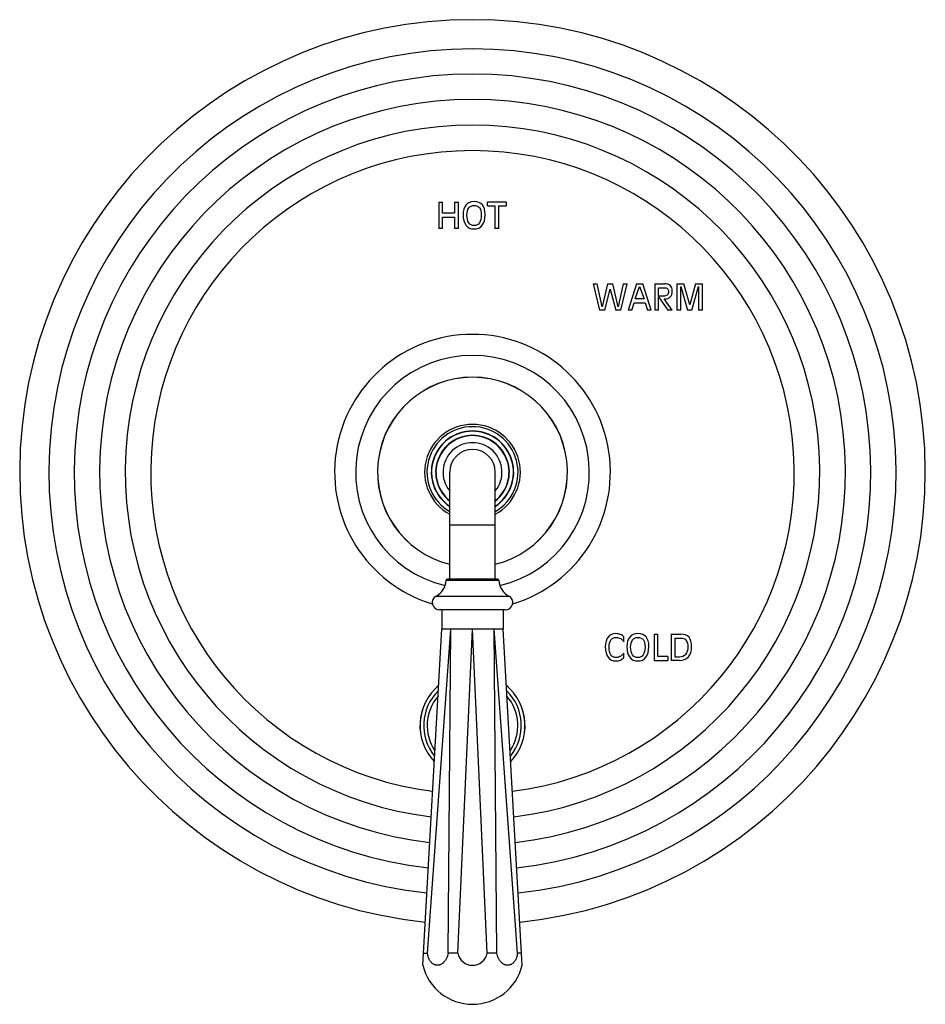
# Model space of a CAD drawing. Units: inches. Extents: x 7.06 to 14.81, y 5.05 to 13.48.
import ezdxf

# ---------------------------------------------------------------- set-up
doc = ezdxf.new("R2010")
doc.units = ezdxf.units.IN
doc.header["$LTSCALE"] = 1.21
doc.header["$MEASUREMENT"] = 0
doc.layers.get('0').update_dxf_attribs({"linetype": 'CONTINUOUS'})

msp = doc.modelspace()

# ---------------------------------------------------------------- linework, layer by layer
at = {"color": 7, "linetype": 'Continuous'}
for p, q in [((10.6489, 11.9219), (10.6489, 11.6969)), ((10.6489, 11.9219), (10.6814, 11.9219)), ((10.6814, 11.8268), (10.6814, 11.9219)), ((10.7844, 11.9219), (10.7844, 11.8268)), ((10.7844, 11.9219), (10.817, 11.9219)), ((10.817, 11.6969), (10.817, 11.9219)), ((11.066, 11.889), (11.066, 11.9219)), ((11.2256, 11.9219), (11.066, 11.9219)), ((11.2256, 11.9219), (11.2256, 11.889)), ((10.7844, 11.8268), (10.6814, 11.8268)), ((11.066, 11.889), (11.1295, 11.889)), ((11.1295, 11.889), (11.1295, 11.6969)), ((11.1621, 11.6969), (11.1621, 11.889)), ((11.1621, 11.889), (11.2256, 11.889)), ((10.6814, 11.6969), (10.6814, 11.794)), ((10.6814, 11.794), (10.7844, 11.794)), ((10.7844, 11.794), (10.7844, 11.6969)), ((10.6814, 11.6969), (10.6489, 11.6969)), ((10.817, 11.6969), (10.7844, 11.6969)), ((11.1621, 11.6969), (11.1295, 11.6969)), ((11.971, 11.2219), (12.0255, 10.9969)), ((11.971, 11.2219), (12.005, 11.2219)), ((12.0486, 11.0244), (12.005, 11.2219)), ((12.0942, 11.2219), (12.0486, 11.0244)), ((12.0942, 11.2219), (12.1392, 11.2219)), ((12.185, 11.0244), (12.1392, 11.2219)), ((12.2283, 11.2219), (12.185, 11.0244)), ((12.208, 10.9969), (12.2624, 11.2219)), ((12.2283, 11.2219), (12.2624, 11.2219)), ((12.3416, 11.2219), (12.2702, 10.9969)), ((12.3416, 11.2219), (12.3963, 11.2219)), ((12.4678, 10.9969), (12.3963, 11.2219)), ((12.4976, 11.2219), (12.4976, 10.9969)), ((12.4976, 11.2219), (12.5828, 11.2219)), ((12.6869, 11.2219), (12.6869, 10.9969)), ((12.6869, 11.2219), (12.7468, 11.2219)), ((12.7976, 11.0412), (12.7468, 11.2219)), ((12.8449, 11.2219), (12.7976, 11.0412)), ((12.8449, 11.2219), (12.9047, 11.2219)), ((12.9047, 10.9969), (12.9047, 11.2219)), ((12.0706, 10.9969), (12.1166, 11.1774)), ((12.1166, 11.1774), (12.163, 10.9969)), ((12.3308, 11.0929), (12.3683, 11.1984)), ((12.3683, 11.1984), (12.4065, 11.0929)), ((12.5301, 11.1164), (12.5301, 11.189)), ((12.5301, 11.189), (12.5794, 11.189)), ((12.7195, 10.9969), (12.7195, 11.1991)), ((12.7195, 11.1991), (12.778, 10.9969)), ((12.8138, 10.9969), (12.8705, 11.1991)), ((12.8705, 11.1991), (12.8722, 10.9969)), ((12.3023, 10.9969), (12.3208, 11.0601)), ((12.3208, 11.0601), (12.4163, 11.0601)), ((12.4065, 11.0929), (12.3308, 11.0929)), ((12.4163, 11.0601), (12.4349, 10.9969)), ((12.5682, 11.1164), (12.5301, 11.1164)), ((12.5301, 10.9969), (12.5301, 11.1101)), ((12.5301, 11.1101), (12.6101, 10.9969)), ((12.6477, 10.9969), (12.5782, 11.0931)), ((12.0706, 10.9969), (12.0255, 10.9969)), ((12.208, 10.9969), (12.163, 10.9969)), ((12.3023, 10.9969), (12.2702, 10.9969)), ((12.4678, 10.9969), (12.4349, 10.9969)), ((12.5301, 10.9969), (12.4976, 10.9969)), ((12.6477, 10.9969), (12.6101, 10.9969)), ((12.7195, 10.9969), (12.6869, 10.9969)), ((12.8138, 10.9969), (12.778, 10.9969)), ((12.9047, 10.9969), (12.8722, 10.9969)), ((10.7427, 8.6934), (10.7427, 9.6094)), ((11.1327, 8.6934), (11.1327, 9.6094)), ((11.153, 8.6934), (10.7224, 8.6934)), ((11.2197, 8.4294), (10.6557, 8.4294)), ((10.6752, 8.4294), (10.6752, 8.2644)), ((11.2002, 8.4294), (11.2002, 8.2644)), ((10.5126, 5.386), (10.6752, 8.2644)), ((10.5528, 5.4894), (10.7521, 8.2644)), ((10.7296, 5.4894), (10.7521, 8.2644)), ((10.8127, 5.4894), (10.9377, 8.2644)), ((11.0627, 5.4894), (10.9377, 8.2644)), ((11.3225, 5.4894), (11.1233, 8.2644)), ((11.1458, 5.4894), (11.1233, 8.2644)), ((11.3628, 5.386), (11.2002, 8.2644)), ((12.2328, 8.1548), (12.2328, 8.1994)), ((12.4911, 8.2219), (12.5236, 8.2219)), ((12.4911, 8.2219), (12.4911, 7.9969)), ((12.5236, 8.0297), (12.5236, 8.2219)), ((12.6392, 8.2219), (12.7206, 8.2219)), ((12.6392, 8.2219), (12.6392, 7.9969)), ((12.6718, 8.189), (12.7216, 8.189)), ((12.6718, 8.0261), (12.6718, 8.189)), ((12.2328, 8.0227), (12.2328, 8.0598)), ((12.6084, 8.0297), (12.5236, 8.0297)), ((12.6084, 8.0297), (12.6084, 7.9969)), ((12.7098, 8.0261), (12.6718, 8.0261)), ((12.4911, 7.9969), (12.6084, 7.9969)), ((12.7098, 7.9969), (12.6392, 7.9969)), ((10.5184, 5.4894), (10.5528, 5.4894)), ((10.8127, 5.4894), (10.7296, 5.4894)), ((11.1458, 5.4894), (11.0627, 5.4894)), ((11.357, 5.4894), (11.3225, 5.4894))]:
    msp.add_line(p, q, dxfattribs=at)
at = {"color": 9, "linetype": 'Continuous'}
for p, q in [((10.7427, 9.1594), (11.1327, 9.1594)), ((10.7124, 8.6839), (11.163, 8.6839)), ((10.6258, 8.5478), (11.2496, 8.5478))]:
    msp.add_line(p, q, dxfattribs=at)
at = {"color": 7, "linetype": 'Continuous'}
for centre, radius, start, end in [((10.9377, 9.6094), 3.875, 275.98794, 264.01206), ((10.9377, 9.6094), 1.18, 286.94678, 253.05322), ((10.9377, 9.6094), 1, 283.58257, 256.41743), ((10.9377, 9.6094), 0.8125, 283.88979, 256.11021), ((10.9377, 9.6094), 0.4095, 298.45652, 241.54348), ((10.9377, 9.6094), 0.3895, 300.05496, 239.94504), ((10.9377, 9.6094), 0.3525, 303.61111, 236.38889), ((10.9377, 9.6094), 0.35, 303.88095, 236.11905), ((10.9377, 9.6094), 0.3125, 308.64286, 231.35714), ((10.9377, 9.6094), 0.195, 0, 180), ((10.7224, 8.6834), 0.01, 90, 176.73048), ((11.153, 8.6834), 0.01, 3.26952, 90), ((10.5474, 8.6934), 0.1653, 298.32434, 356.73048), ((11.328, 8.6934), 0.1653, 183.26952, 241.67566), ((10.6557, 8.4924), 0.063, 118.32434, 270), ((11.2197, 8.4924), 0.063, 270, 61.67566), ((10.9377, 7.4394), 0.45, 130.07589, 223.43402), ((10.9377, 7.4394), 0.45, 316.56598, 49.92411), ((10.9376, 5.5131), 0.1272, 190.77333, 270.03936), ((10.9378, 5.5131), 0.1272, 269.96064, 349.22667), ((10.9377, 5.4894), 0.4375, 193.6715, 346.3285)]:
    msp.add_arc(centre, radius, start, end, dxfattribs=at)
at = {"color": 9, "linetype": 'Continuous'}
for centre, radius, start, end in [((10.9377, 9.6094), 3.625, 276.17866, 263.82134), ((10.9377, 9.6094), 3.4091, 276.36468, 263.63532), ((10.9377, 9.6094), 3.1916, 276.57837, 263.42163), ((10.9377, 9.6094), 2.9718, 276.82687, 263.17313), ((10.9377, 9.6094), 2.7536, 277.11163, 262.88837), ((10.9377, 9.6094), 0.813, 283.88124, 256.11876), ((10.9377, 9.6094), 0.3153, 308.24063, 231.75937), ((10.9377, 9.6094), 0.2525, 320.60979, 219.39021), ((10.9377, 7.4394), 0.4492, 130.17497, 223.33867), ((10.9377, 7.4394), 0.4492, 316.66133, 49.82503), ((10.9377, 7.4394), 0.4177, 134.4405, 219.11505), ((10.9377, 7.4394), 0.3875, 139.5927, 213.93352), ((10.9377, 7.4394), 0.4177, 320.88495, 45.5595), ((10.9377, 7.4394), 0.3875, 326.06648, 40.4073)]:
    msp.add_arc(centre, radius, start, end, dxfattribs=at)
at = {"color": 7, "linetype": 'Continuous'}
for points in [[(10.8819, 11.8971), (10.8655, 11.8776), (10.8575, 11.8499), (10.8575, 11.8139)], [(10.9515, 11.9264), (10.9214, 11.9264), (10.8982, 11.9166), (10.8819, 11.8971)], [(10.906, 11.872), (10.9166, 11.8864), (10.9318, 11.8936), (10.9515, 11.8936)], [(11.0226, 11.8988), (11.0072, 11.9172), (10.9835, 11.9264), (10.9515, 11.9264)], [(10.9515, 11.8936), (10.9732, 11.8936), (10.989, 11.887), (10.9987, 11.8741)], [(11.0456, 11.8139), (11.0456, 11.8525), (11.0379, 11.8805), (11.0226, 11.8988)], [(10.8575, 11.8139), (10.8575, 11.7749), (10.8655, 11.745), (10.8819, 11.7238)], [(10.89, 11.8108), (10.89, 11.8372), (10.8953, 11.8576), (10.906, 11.872)], [(10.906, 11.7447), (10.8953, 11.7602), (10.89, 11.7822), (10.89, 11.8108)], [(11.0131, 11.8108), (11.0131, 11.7822), (11.0077, 11.7602), (10.997, 11.7447)], [(10.9987, 11.8741), (11.0084, 11.8611), (11.0131, 11.84), (11.0131, 11.8108)], [(11.0211, 11.7239), (11.0374, 11.745), (11.0456, 11.7749), (11.0456, 11.8139)], [(10.8819, 11.7238), (10.8982, 11.7027), (10.9214, 11.6923), (10.9515, 11.6923)], [(10.9515, 11.7215), (10.9318, 11.7215), (10.9166, 11.7291), (10.906, 11.7447)], [(10.997, 11.7447), (10.9864, 11.7291), (10.9711, 11.7215), (10.9515, 11.7215)], [(10.9515, 11.6923), (10.9817, 11.6923), (11.0049, 11.7027), (11.0211, 11.7239)], [(12.6308, 11.2064), (12.6196, 11.2167), (12.6036, 11.2219), (12.5828, 11.2219)], [(12.5794, 11.189), (12.5908, 11.189), (12.5996, 11.1862), (12.6058, 11.1807)], [(12.6152, 11.157), (12.6152, 11.1427), (12.6115, 11.1322), (12.6042, 11.1259)], [(12.6058, 11.1807), (12.612, 11.1751), (12.6152, 11.1673), (12.6152, 11.157)], [(12.63, 11.1104), (12.6417, 11.122), (12.6477, 11.1394), (12.6477, 11.1626)], [(12.6477, 11.1626), (12.6477, 11.1815), (12.642, 11.1962), (12.6308, 11.2064)], [(12.6042, 11.1259), (12.5968, 11.1195), (12.5848, 11.1164), (12.5682, 11.1164)], [(12.5782, 11.0931), (12.601, 11.0932), (12.6183, 11.099), (12.63, 11.1104)], [(12.098, 8.1971), (12.0821, 8.1776), (12.0744, 8.1499), (12.0744, 8.1139)], [(12.1655, 8.2264), (12.1363, 8.2264), (12.1138, 8.2166), (12.098, 8.1971)], [(12.1226, 8.172), (12.133, 8.1864), (12.1479, 8.1936), (12.1671, 8.1936)], [(12.2048, 8.2197), (12.1936, 8.2241), (12.1806, 8.2264), (12.1655, 8.2264)], [(12.1671, 8.1936), (12.1814, 8.1936), (12.1943, 8.1902), (12.2058, 8.1834)], [(12.2328, 8.1994), (12.2251, 8.2085), (12.2159, 8.2153), (12.2048, 8.2197)], [(12.2058, 8.1834), (12.2172, 8.1767), (12.2262, 8.1672), (12.2328, 8.1548)], [(12.283, 8.1971), (12.2667, 8.1776), (12.2586, 8.1499), (12.2586, 8.1139)], [(12.3526, 8.2264), (12.3225, 8.2264), (12.2994, 8.2166), (12.283, 8.1971)], [(12.3071, 8.172), (12.3177, 8.1864), (12.333, 8.1936), (12.3526, 8.1936)], [(12.4237, 8.1988), (12.4083, 8.2172), (12.3846, 8.2264), (12.3526, 8.2264)], [(12.3526, 8.1936), (12.3743, 8.1936), (12.3902, 8.187), (12.3998, 8.1741)], [(12.4468, 8.1139), (12.4468, 8.1525), (12.439, 8.1805), (12.4237, 8.1988)], [(12.7905, 8.1952), (12.7753, 8.2129), (12.752, 8.2219), (12.7206, 8.2219)], [(12.7216, 8.189), (12.7409, 8.189), (12.7555, 8.1823), (12.7655, 8.169)], [(12.813, 8.1138), (12.813, 8.1509), (12.8055, 8.1777), (12.7905, 8.1952)], [(12.0744, 8.1139), (12.0744, 8.0749), (12.0821, 8.045), (12.098, 8.0239)], [(12.1069, 8.1108), (12.1069, 8.1372), (12.1121, 8.1576), (12.1226, 8.172)], [(12.1226, 8.0447), (12.1121, 8.0602), (12.1069, 8.0822), (12.1069, 8.1108)], [(12.2586, 8.1139), (12.2586, 8.0749), (12.2667, 8.045), (12.283, 8.0238)], [(12.2912, 8.1108), (12.2912, 8.1372), (12.2964, 8.1576), (12.3071, 8.172)], [(12.3071, 8.0447), (12.2964, 8.0602), (12.2912, 8.0822), (12.2912, 8.1108)], [(12.4142, 8.1108), (12.4142, 8.0822), (12.4088, 8.0602), (12.3982, 8.0447)], [(12.3998, 8.1741), (12.4095, 8.1611), (12.4142, 8.14), (12.4142, 8.1108)], [(12.4223, 8.0239), (12.4386, 8.045), (12.4468, 8.0749), (12.4468, 8.1139)], [(12.7805, 8.1107), (12.7805, 8.0847), (12.774, 8.0642), (12.7614, 8.049)], [(12.7655, 8.169), (12.7755, 8.1557), (12.7805, 8.1362), (12.7805, 8.1107)], [(12.7852, 8.0284), (12.8036, 8.0494), (12.813, 8.0778), (12.813, 8.1138)], [(12.098, 8.0239), (12.1138, 8.0027), (12.1363, 7.9923), (12.1655, 7.9923)], [(12.1671, 8.0215), (12.1479, 8.0215), (12.133, 8.0291), (12.1226, 8.0447)], [(12.1987, 8.0298), (12.1892, 8.0241), (12.1787, 8.0215), (12.1671, 8.0215)], [(12.2328, 8.0598), (12.2196, 8.0453), (12.2081, 8.0353), (12.1987, 8.0298)], [(12.2034, 8.0003), (12.2152, 8.0055), (12.225, 8.013), (12.2328, 8.0227)], [(12.283, 8.0238), (12.2994, 8.0027), (12.3225, 7.9923), (12.3526, 7.9923)], [(12.3526, 8.0215), (12.333, 8.0215), (12.3177, 8.0291), (12.3071, 8.0447)], [(12.3982, 8.0447), (12.3875, 8.0291), (12.3723, 8.0215), (12.3526, 8.0215)], [(12.3526, 7.9923), (12.3828, 7.9923), (12.406, 8.0027), (12.4223, 8.0239)], [(12.7614, 8.049), (12.7486, 8.0337), (12.7315, 8.0261), (12.7098, 8.0261)], [(12.7098, 7.9969), (12.7414, 7.9969), (12.7665, 8.0073), (12.7852, 8.0284)], [(12.1655, 7.9923), (12.1789, 7.9923), (12.1917, 7.9951), (12.2034, 8.0003)]]:
    msp.add_open_spline(points, degree=3, dxfattribs=at)
for points, knots in [([(10.7521, 8.2644), (10.7491, 8.2644), (10.7447, 8.2643), (10.739, 8.2643), (10.7348, 8.2642), (10.7308, 8.2642), (10.7257, 8.2641), (10.7196, 8.2641), (10.7127, 8.2641), (10.7073, 8.2642), (10.7033, 8.2643), (10.7004, 8.2643), (10.6978, 8.2644), (10.6952, 8.2644), (10.6928, 8.2644), (10.6906, 8.2643), (10.6885, 8.2643), (10.6865, 8.2642), (10.6848, 8.2642), (10.6831, 8.2641), (10.6816, 8.2641), (10.6803, 8.2641), (10.6791, 8.2641), (10.6782, 8.2641), (10.6776, 8.2641), (10.6772, 8.2642), (10.6768, 8.2642), (10.6765, 8.2642), (10.6762, 8.2642), (10.6759, 8.2643), (10.6757, 8.2643), (10.6756, 8.2643), (10.6755, 8.2643), (10.6754, 8.2643), (10.6754, 8.2643), (10.6753, 8.2643), (10.6753, 8.2644), (10.6753, 8.2644), (10.6752, 8.2644), (10.6752, 8.2644), (10.6752, 8.2644), (10.6752, 8.2644), (10.6752, 8.2644), (10.6752, 8.2644), (10.6752, 8.2644), (10.6752, 8.2644), (10.6752, 8.2644)], [0, 0, 0, 0, 0.115519, 0.171021, 0.224964, 0.277314, 0.328041, 0.424511, 0.514146, 0.596731, 0.635318, 0.672068, 0.706957, 0.739965, 0.771072, 0.800265, 0.827525, 0.852833, 0.876174, 0.897532, 0.916891, 0.934242, 0.949577, 0.962889, 0.968785, 0.974174, 0.979055, 0.983428, 0.987293, 0.990648, 0.993494, 0.994725, 0.995828, 0.996802, 0.997648, 0.998365, 0.998952, 0.999197, 0.99941, 0.99959, 0.999737, 0.999852, 0.999934, 0.999963, 0.999984, 1, 1, 1, 1]), ([(10.9377, 8.2644), (10.9334, 8.2644), (10.927, 8.2643), (10.9184, 8.2643), (10.9098, 8.2642), (10.9013, 8.2641), (10.8928, 8.2641), (10.8854, 8.2641), (10.8771, 8.2641), (10.8677, 8.2642), (10.8585, 8.2642), (10.8508, 8.2643), (10.8447, 8.2643), (10.8402, 8.2644), (10.8358, 8.2644), (10.8299, 8.2644), (10.8226, 8.2643), (10.814, 8.2642), (10.8056, 8.2641), (10.7947, 8.2641), (10.7816, 8.2641), (10.7689, 8.2642), (10.7591, 8.2643), (10.7544, 8.2644), (10.7521, 8.2644)], [0, 0, 0, 0, 0.069388, 0.104035, 0.138617, 0.207507, 0.241775, 0.275897, 0.326764, 0.377187, 0.427099, 0.476433, 0.500862, 0.52512, 0.549201, 0.573096, 0.620295, 0.666655, 0.71211, 0.7566, 0.842445, 0.923726, 0.962519, 1, 1, 1, 1]), ([(11.1233, 8.2644), (11.1202, 8.2644), (11.1155, 8.2643), (11.1091, 8.2643), (11.1025, 8.2642), (11.0957, 8.2641), (11.0888, 8.2641), (11.0826, 8.2641), (11.0753, 8.2641), (11.067, 8.2642), (11.0585, 8.2642), (11.0499, 8.2643), (11.0426, 8.2644), (11.0366, 8.2644), (11.0306, 8.2644), (11.023, 8.2643), (11.0139, 8.2642), (11.0046, 8.2641), (10.9952, 8.2641), (10.9857, 8.2641), (10.973, 8.2641), (10.957, 8.2643), (10.9441, 8.2644), (10.9377, 8.2644)], [0, 0, 0, 0, 0.05027, 0.076274, 0.102834, 0.157555, 0.185685, 0.214306, 0.258119, 0.302938, 0.348701, 0.395348, 0.442813, 0.466833, 0.491033, 0.539944, 0.589478, 0.639568, 0.690146, 0.741145, 0.792493, 0.895966, 1, 1, 1, 1]), ([(11.2002, 8.2644), (11.2002, 8.2644), (11.2002, 8.2644), (11.2002, 8.2644), (11.2002, 8.2644), (11.2002, 8.2644), (11.2002, 8.2644), (11.2002, 8.2644), (11.2001, 8.2644), (11.2001, 8.2644), (11.2001, 8.2643), (11.2, 8.2643), (11.1999, 8.2643), (11.1999, 8.2643), (11.1998, 8.2643), (11.1997, 8.2643), (11.1995, 8.2643), (11.1992, 8.2642), (11.1989, 8.2642), (11.1986, 8.2642), (11.1982, 8.2642), (11.1978, 8.2641), (11.1972, 8.2641), (11.1963, 8.2641), (11.1951, 8.2641), (11.1938, 8.2641), (11.1923, 8.2641), (11.1906, 8.2642), (11.1881, 8.2642), (11.1846, 8.2643), (11.1809, 8.2644), (11.1776, 8.2644), (11.1749, 8.2643), (11.1721, 8.2643), (11.1681, 8.2642), (11.1627, 8.2641), (11.1558, 8.2641), (11.1497, 8.2641), (11.1446, 8.2642), (11.1406, 8.2642), (11.1364, 8.2643), (11.1307, 8.2643), (11.1263, 8.2644), (11.1233, 8.2644)], [0, 0, 0, 0, 0.000016, 0.000037, 0.000066, 0.000148, 0.000263, 0.00041, 0.00059, 0.001048, 0.001635, 0.002352, 0.003198, 0.004172, 0.005275, 0.006506, 0.009352, 0.012707, 0.016572, 0.020945, 0.025826, 0.031215, 0.037111, 0.050423, 0.065758, 0.083109, 0.102468, 0.123826, 0.147167, 0.199736, 0.260035, 0.293042, 0.327932, 0.364682, 0.403269, 0.485854, 0.575489, 0.671959, 0.722686, 0.775036, 0.828979, 0.884481, 1, 1, 1, 1]), ([(10.7296, 5.4894), (10.7284, 5.4822), (10.7259, 5.4717), (10.7213, 5.4582), (10.7172, 5.4485), (10.7126, 5.4392), (10.7075, 5.4306), (10.7019, 5.4225), (10.6958, 5.4152), (10.6904, 5.4096), (10.6859, 5.4055), (10.6813, 5.4018), (10.6754, 5.3976), (10.668, 5.3934), (10.6605, 5.3901), (10.6527, 5.3877), (10.6449, 5.3863), (10.6371, 5.3858), (10.6293, 5.3863), (10.6216, 5.3877), (10.6141, 5.3901), (10.6068, 5.3934), (10.5997, 5.3976), (10.593, 5.4026), (10.5866, 5.4085), (10.5807, 5.4152), (10.5752, 5.4225), (10.5703, 5.4306), (10.5658, 5.4393), (10.562, 5.4485), (10.5587, 5.4582), (10.5552, 5.4717), (10.5535, 5.4823), (10.5528, 5.4894)], [0, 0, 0, 0, 0.0734, 0.109475, 0.144963, 0.179756, 0.213764, 0.246913, 0.279151, 0.310449, 0.325748, 0.340814, 0.370257, 0.398844, 0.426667, 0.453848, 0.480536, 0.506907, 0.533149, 0.559461, 0.586034, 0.613048, 0.640662, 0.669007, 0.698183, 0.728259, 0.759271, 0.791227, 0.824104, 0.857859, 0.892423, 0.927711, 1, 1, 1, 1]), ([(11.3225, 5.4894), (11.3219, 5.4823), (11.3202, 5.4717), (11.3167, 5.4582), (11.3134, 5.4485), (11.3096, 5.4393), (11.3051, 5.4306), (11.3001, 5.4225), (11.2947, 5.4152), (11.2887, 5.4085), (11.2824, 5.4026), (11.2757, 5.3976), (11.2686, 5.3934), (11.2613, 5.3901), (11.2538, 5.3877), (11.2461, 5.3863), (11.2383, 5.3858), (11.2304, 5.3863), (11.2226, 5.3877), (11.2149, 5.3901), (11.2073, 5.3934), (11.2, 5.3976), (11.1941, 5.4018), (11.1895, 5.4055), (11.185, 5.4096), (11.1796, 5.4152), (11.1735, 5.4225), (11.1679, 5.4306), (11.1628, 5.4392), (11.1582, 5.4485), (11.1541, 5.4582), (11.1495, 5.4717), (11.147, 5.4822), (11.1458, 5.4894)], [0, 0, 0, 0, 0.072289, 0.107577, 0.142141, 0.175896, 0.208773, 0.240729, 0.271741, 0.301817, 0.330993, 0.359338, 0.386952, 0.413966, 0.440539, 0.466851, 0.493093, 0.519464, 0.546152, 0.573333, 0.601156, 0.629743, 0.659186, 0.674252, 0.689551, 0.720849, 0.753087, 0.786236, 0.820244, 0.855037, 0.890525, 0.9266, 1, 1, 1, 1])]:
    msp.add_open_spline(points, degree=3, knots=knots, dxfattribs=at)

doc.saveas('drawing.dxf')
